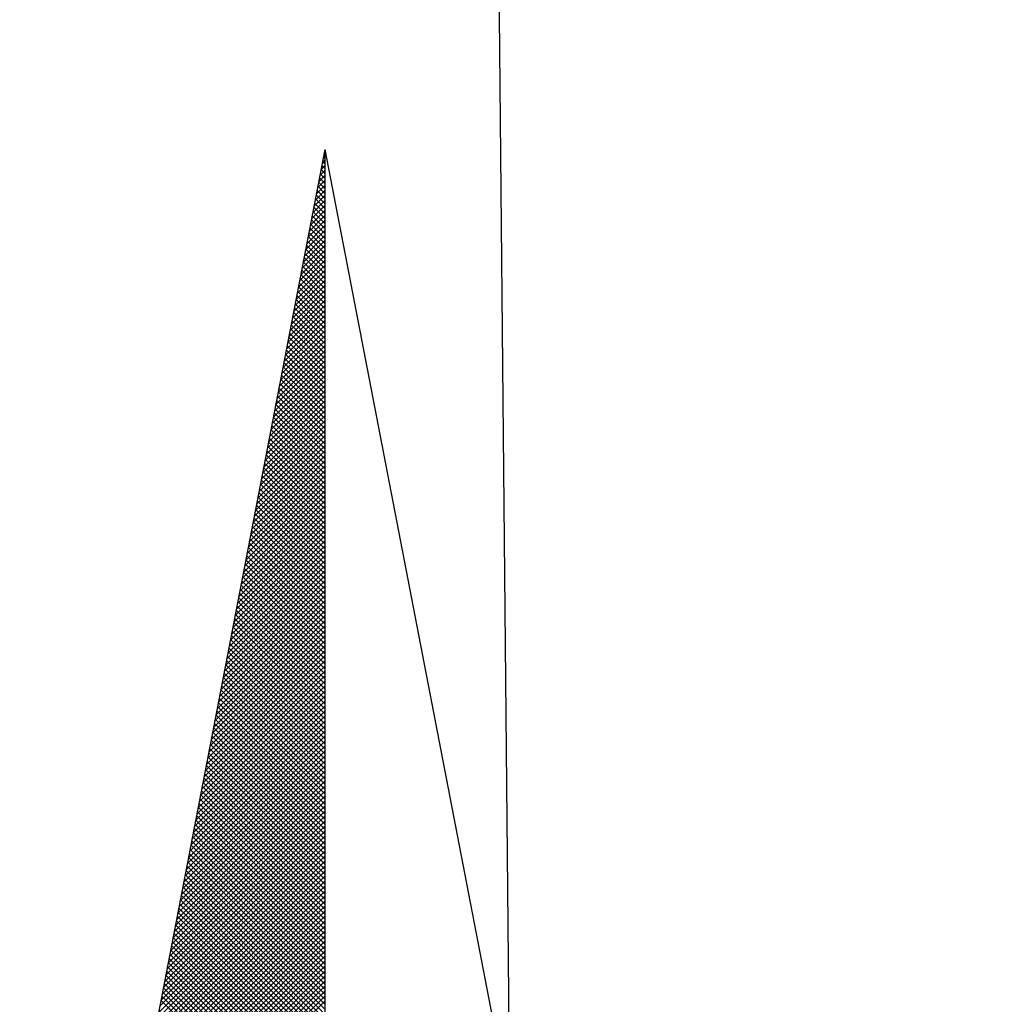
# Model space of a CAD drawing. Units: millimetres. Extents: x 181533 to 181848, y 1673193 to 1673741.
# Drawn here: x 181799 to 181804, y 1673368 to 1673373 of the extents above; entities that cross this region are included whole.
import ezdxf

# ---------------------------------------------------------------- set-up
doc = ezdxf.new("R2010")
doc.units = ezdxf.units.MM
doc.header["$LTSCALE"] = 10
doc.header["$MEASUREMENT"] = 0
doc.layers.add('NORTE', color=7, linetype='Continuous')
doc.layers.add('V-EDIFICACAO_IDENTIFICADA', color=212, linetype='Continuous')

# ---------------------------------------------------------------- blocks, each defined once
blk = doc.blocks.new('*X3')
at = {"color": 0}
for p, q in [((182559.335, 1662942.1468), (182559.3401, 1662942.1519)), ((182559.3401, 1662942.1594), (182559.3378, 1662942.1617)), ((182559.3392, 1662942.1687), (182559.3401, 1662942.1696)), ((182559.3265, 1662942.103), (182559.3401, 1662942.1166)), ((182559.3401, 1662942.1064), (182559.3293, 1662942.1172)), ((182559.3308, 1662942.1249), (182559.3401, 1662942.1343)), ((182559.3401, 1662942.1241), (182559.3321, 1662942.132)), ((182559.3401, 1662942.1417), (182559.335, 1662942.1469)), ((182559.3181, 1662942.0592), (182559.3401, 1662942.0812)), ((182559.3223, 1662942.0811), (182559.3401, 1662942.0989)), ((182559.3401, 1662942.071), (182559.3235, 1662942.0876)), ((182559.3401, 1662942.0887), (182559.3264, 1662942.1024)), ((182559.3138, 1662942.0373), (182559.3401, 1662942.0636)), ((182559.3401, 1662942.0357), (182559.3178, 1662942.0579)), ((182559.3401, 1662942.0533), (182559.3207, 1662942.0728)), ((182559.3054, 1662941.9935), (182559.3401, 1662942.0282)), ((182559.3401, 1662941.9826), (182559.3093, 1662942.0135)), ((182559.3096, 1662942.0154), (182559.3401, 1662942.0459)), ((182559.3401, 1662942.0003), (182559.3121, 1662942.0283)), ((182559.3401, 1662942.018), (182559.315, 1662942.0431)), ((182559.2969, 1662941.9497), (182559.3401, 1662941.9928)), ((182559.3012, 1662941.9716), (182559.3401, 1662942.0105)), ((182559.3401, 1662941.9473), (182559.3035, 1662941.9839)), ((182559.3401, 1662941.965), (182559.3064, 1662941.9987)), ((182559.2885, 1662941.9059), (182559.3401, 1662941.9575)), ((182559.2927, 1662941.9278), (182559.3401, 1662941.9752)), ((182559.3401, 1662941.9119), (182559.2978, 1662941.9542)), ((182559.3401, 1662941.9296), (182559.3007, 1662941.969)), ((182559.28, 1662941.8621), (182559.3401, 1662941.9221)), ((182559.2843, 1662941.884), (182559.3401, 1662941.9398)), ((182559.3401, 1662941.8589), (182559.2892, 1662941.9098)), ((182559.3401, 1662941.8766), (182559.2921, 1662941.9246)), ((182559.3401, 1662941.8942), (182559.295, 1662941.9394)), ((182559.2716, 1662941.8183), (182559.3401, 1662941.8868)), ((182559.2758, 1662941.8402), (182559.3401, 1662941.9045)), ((182559.3401, 1662941.8235), (182559.2835, 1662941.8801)), ((182559.3401, 1662941.8412), (182559.2864, 1662941.8949)), ((182559.2631, 1662941.7744), (182559.3401, 1662941.8514)), ((182559.2674, 1662941.7964), (182559.3401, 1662941.8691)), ((182559.3401, 1662941.7882), (182559.2778, 1662941.8505)), ((182559.3401, 1662941.8059), (182559.2807, 1662941.8653)), ((182559.2547, 1662941.7306), (182559.3401, 1662941.8161)), ((182559.2589, 1662941.7525), (182559.3401, 1662941.8337)), ((182559.3401, 1662941.7351), (182559.2692, 1662941.806)), ((182559.3401, 1662941.7528), (182559.2721, 1662941.8208)), ((182559.3401, 1662941.7705), (182559.2749, 1662941.8357)), ((182559.2462, 1662941.6868), (182559.3401, 1662941.7807)), ((182559.2505, 1662941.7087), (182559.3401, 1662941.7984)), ((182559.3401, 1662941.6998), (182559.2635, 1662941.7764)), ((182559.3401, 1662941.7175), (182559.2664, 1662941.7912)), ((182559.2378, 1662941.643), (182559.3401, 1662941.7454)), ((182559.242, 1662941.6649), (182559.3401, 1662941.763)), ((182559.3401, 1662941.6644), (182559.2578, 1662941.7468)), ((182559.3401, 1662941.6821), (182559.2606, 1662941.7616)), ((182559.2293, 1662941.5992), (182559.3401, 1662941.71)), ((182559.2335, 1662941.6211), (182559.3401, 1662941.7277)), ((182559.3401, 1662941.6114), (182559.2492, 1662941.7023)), ((182559.3401, 1662941.6291), (182559.2521, 1662941.7171)), ((182559.3401, 1662941.6468), (182559.2549, 1662941.7319)), ((182559.2209, 1662941.5554), (182559.3401, 1662941.6746)), ((182559.2251, 1662941.5773), (182559.3401, 1662941.6923)), ((182559.3401, 1662941.576), (182559.2435, 1662941.6727)), ((182559.3401, 1662941.5937), (182559.2464, 1662941.6875)), ((182559.2124, 1662941.5116), (182559.3401, 1662941.6393)), ((182559.2166, 1662941.5335), (182559.3401, 1662941.657)), ((182559.3401, 1662941.5407), (182559.2378, 1662941.643)), ((182559.3401, 1662941.5584), (182559.2406, 1662941.6578)), ((182559.204, 1662941.4678), (182559.3401, 1662941.6039)), ((182559.2082, 1662941.4897), (182559.3401, 1662941.6216)), ((182559.3401, 1662941.4877), (182559.2292, 1662941.5986)), ((182559.3401, 1662941.5053), (182559.2321, 1662941.6134)), ((182559.3401, 1662941.523), (182559.2349, 1662941.6282)), ((182559.1955, 1662941.424), (182559.3401, 1662941.5686)), ((182559.1997, 1662941.4459), (182559.3401, 1662941.5863)), ((182559.3401, 1662941.4523), (182559.2235, 1662941.5689)), ((182559.3401, 1662941.47), (182559.2263, 1662941.5838)), ((182559.1871, 1662941.3802), (182559.3401, 1662941.5332)), ((182559.1913, 1662941.4021), (182559.3401, 1662941.5509)), ((182559.3401, 1662941.3993), (182559.2149, 1662941.5245)), ((182559.3401, 1662941.4169), (182559.2178, 1662941.5393)), ((182559.3401, 1662941.4346), (182559.2206, 1662941.5541)), ((182559.1786, 1662941.3364), (182559.3401, 1662941.4979)), ((182559.1828, 1662941.3583), (182559.3401, 1662941.5155)), ((182559.3401, 1662941.3639), (182559.2092, 1662941.4948)), ((182559.3401, 1662941.3816), (182559.212, 1662941.5097)), ((182559.1702, 1662941.2926), (182559.3401, 1662941.4625)), ((182559.1744, 1662941.3145), (182559.3401, 1662941.4802)), ((182559.3401, 1662941.3286), (182559.2035, 1662941.4652)), ((182559.3401, 1662941.3462), (182559.2063, 1662941.48)), ((182559.1617, 1662941.2488), (182559.3401, 1662941.4272)), ((182559.1659, 1662941.2707), (182559.3401, 1662941.4448)), ((182559.3401, 1662941.2755), (182559.1949, 1662941.4207)), ((182559.3401, 1662941.2932), (182559.1977, 1662941.4356)), ((182559.3401, 1662941.3109), (182559.2006, 1662941.4504)), ((182559.1533, 1662941.2049), (182559.3401, 1662941.3918)), ((182559.1575, 1662941.2268), (182559.3401, 1662941.4095)), ((182559.3401, 1662941.2402), (182559.1892, 1662941.3911)), ((182559.3401, 1662941.2579), (182559.192, 1662941.4059)), ((182559.1448, 1662941.1611), (182559.3401, 1662941.3564)), ((182559.149, 1662941.183), (182559.3401, 1662941.3741)), ((182559.3401, 1662941.2048), (182559.1835, 1662941.3615)), ((182559.3401, 1662941.2225), (182559.1863, 1662941.3763)), ((182559.1363, 1662941.1173), (182559.3401, 1662941.3211)), ((182559.1406, 1662941.1392), (182559.3401, 1662941.3388)), ((182559.3401, 1662941.1518), (182559.1749, 1662941.317)), ((182559.3401, 1662941.1695), (182559.1777, 1662941.3318)), ((182559.3401, 1662941.1871), (182559.1806, 1662941.3467)), ((182559.1279, 1662941.0735), (182559.3401, 1662941.2857)), ((182559.1321, 1662941.0954), (182559.3401, 1662941.3034)), ((182559.3401, 1662941.1164), (182559.1692, 1662941.2874)), ((182559.3401, 1662941.1341), (182559.172, 1662941.3022)), ((182559.1194, 1662941.0297), (182559.3401, 1662941.2504)), ((182559.1237, 1662941.0516), (182559.3401, 1662941.2681)), ((182559.3401, 1662941.0811), (182559.1634, 1662941.2577)), ((182559.3401, 1662941.0988), (182559.1663, 1662941.2726)), ((182559.111, 1662940.9859), (182559.3401, 1662941.215)), ((182559.1152, 1662941.0078), (182559.3401, 1662941.2327)), ((182559.3401, 1662941.028), (182559.1549, 1662941.2133)), ((182559.3401, 1662941.0457), (182559.1577, 1662941.2281)), ((182559.3401, 1662941.0634), (182559.1606, 1662941.2429)), ((182559.1025, 1662940.9421), (182559.3401, 1662941.1797)), ((182559.1068, 1662940.964), (182559.3401, 1662941.1973)), ((182559.3401, 1662940.9927), (182559.1491, 1662941.1837)), ((182559.3401, 1662941.0104), (182559.152, 1662941.1985)), ((182559.0941, 1662940.8983), (182559.3401, 1662941.1443)), ((182559.0983, 1662940.9202), (182559.3401, 1662941.162)), ((182559.3401, 1662940.9573), (182559.1434, 1662941.154)), ((182559.3401, 1662940.975), (182559.1463, 1662941.1688)), ((182559.0856, 1662940.8545), (182559.3401, 1662941.109)), ((182559.0899, 1662940.8764), (182559.3401, 1662941.1266)), ((182559.3401, 1662940.9043), (182559.1348, 1662941.1096)), ((182559.3401, 1662940.922), (182559.1377, 1662941.1244)), ((182559.3401, 1662940.9397), (182559.1406, 1662941.1392)), ((182559.0772, 1662940.8107), (182559.3401, 1662941.0736)), ((182559.0814, 1662940.8326), (182559.3401, 1662941.0913)), ((182559.3401, 1662940.8689), (182559.1291, 1662941.0799)), ((182559.3401, 1662940.8866), (182559.132, 1662941.0947)), ((182559.0687, 1662940.7669), (182559.3401, 1662941.0382)), ((182559.073, 1662940.7888), (182559.3401, 1662941.0559)), ((182559.3401, 1662940.8336), (182559.1234, 1662941.0503)), ((182559.3401, 1662940.8513), (182559.1263, 1662941.0651)), ((182559.0603, 1662940.7231), (182559.3401, 1662941.0029)), ((182559.0645, 1662940.745), (182559.3401, 1662941.0206)), ((182559.3401, 1662940.7806), (182559.1148, 1662941.0058)), ((182559.3401, 1662940.7982), (182559.1177, 1662941.0206)), ((182559.3401, 1662940.8159), (182559.1206, 1662941.0355)), ((182559.056, 1662940.7012), (182559.3401, 1662940.9852)), ((182559.3401, 1662940.7452), (182559.1091, 1662940.9762)), ((182559.3401, 1662940.7629), (182559.112, 1662940.991)), ((182559.0476, 1662940.6573), (182559.3401, 1662940.9499)), ((182559.0518, 1662940.6793), (182559.3401, 1662940.9675)), ((182559.3401, 1662940.7098), (182559.1034, 1662940.9466)), ((182559.3401, 1662940.7275), (182559.1063, 1662940.9614)), ((182559.0391, 1662940.6135), (182559.3401, 1662940.9145)), ((182559.0434, 1662940.6354), (182559.3401, 1662940.9322)), ((182559.3401, 1662940.6568), (182559.0948, 1662940.9021)), ((182559.3401, 1662940.6745), (182559.0977, 1662940.9169)), ((182559.3401, 1662940.6922), (182559.1005, 1662940.9317)), ((182559.0307, 1662940.5697), (182559.3401, 1662940.8791)), ((182559.0349, 1662940.5916), (182559.3401, 1662940.8968)), ((182559.3401, 1662940.6215), (182559.0891, 1662940.8725)), ((182559.3401, 1662940.6391), (182559.092, 1662940.8873)), ((182559.0222, 1662940.5259), (182559.3401, 1662940.8438)), ((182559.0265, 1662940.5478), (182559.3401, 1662940.8615)), ((182559.3401, 1662940.5861), (182559.0834, 1662940.8428)), ((182559.3401, 1662940.6038), (182559.0862, 1662940.8576)), ((182559.0138, 1662940.4821), (182559.3401, 1662940.8084)), ((182559.018, 1662940.504), (182559.3401, 1662940.8261)), ((182559.3401, 1662940.5331), (182559.0748, 1662940.7984)), ((182559.3401, 1662940.5507), (182559.0777, 1662940.8132)), ((182559.3401, 1662940.5684), (182559.0805, 1662940.828)), ((182559.0053, 1662940.4383), (182559.3401, 1662940.7731)), ((182559.0096, 1662940.4602), (182559.3401, 1662940.7908)), ((182559.3401, 1662940.4977), (182559.0691, 1662940.7687)), ((182559.3401, 1662940.5154), (182559.0719, 1662940.7836)), ((182558.9969, 1662940.3945), (182559.3401, 1662940.7377)), ((182559.0011, 1662940.4164), (182559.3401, 1662940.7554)), ((182559.3401, 1662940.4624), (182559.0634, 1662940.7391)), ((182559.3401, 1662940.48), (182559.0662, 1662940.7539)), ((182558.9884, 1662940.3507), (182559.3401, 1662940.7024)), ((182558.9927, 1662940.3726), (182559.3401, 1662940.7201)), ((182559.3401, 1662940.4093), (182559.0548, 1662940.6946)), ((182559.3401, 1662940.427), (182559.0576, 1662940.7095)), ((182559.3401, 1662940.4447), (182559.0605, 1662940.7243)), ((182558.98, 1662940.3069), (182559.3401, 1662940.667)), ((182558.9842, 1662940.3288), (182559.3401, 1662940.6847)), ((182559.3401, 1662940.374), (182559.0491, 1662940.665)), ((182559.3401, 1662940.3916), (182559.0519, 1662940.6798)), ((182558.9715, 1662940.2631), (182559.3401, 1662940.6317)), ((182558.9757, 1662940.285), (182559.3401, 1662940.6493)), ((182559.3401, 1662940.3209), (182559.0405, 1662940.6205)), ((182559.3401, 1662940.3386), (182559.0434, 1662940.6354)), ((182559.3401, 1662940.3563), (182559.0462, 1662940.6502)), ((182558.9631, 1662940.2193), (182559.3401, 1662940.5963)), ((182558.9673, 1662940.2412), (182559.3401, 1662940.614)), ((182559.3401, 1662940.2856), (182559.0348, 1662940.5909)), ((182559.3401, 1662940.3033), (182559.0376, 1662940.6057)), ((182558.9546, 1662940.1755), (182559.3401, 1662940.561)), ((182558.9588, 1662940.1974), (182559.3401, 1662940.5786)), ((182559.3401, 1662940.2502), (182559.0291, 1662940.5613)), ((182559.3401, 1662940.2679), (182559.0319, 1662940.5761)), ((182558.9462, 1662940.1317), (182559.3401, 1662940.5256)), ((182558.9504, 1662940.1536), (182559.3401, 1662940.5433)), ((182559.3401, 1662940.1972), (182559.0205, 1662940.5168)), ((182559.3401, 1662940.2149), (182559.0233, 1662940.5316)), ((182559.3401, 1662940.2325), (182559.0262, 1662940.5465)), ((182558.9377, 1662940.0878), (182559.3401, 1662940.4902)), ((182558.9419, 1662940.1098), (182559.3401, 1662940.5079)), ((182559.3401, 1662940.1618), (182559.0148, 1662940.4872)), ((182559.3401, 1662940.1795), (182559.0176, 1662940.502)), ((182558.9293, 1662940.044), (182559.3401, 1662940.4549)), ((182558.9335, 1662940.0659), (182559.3401, 1662940.4726)), ((182559.3401, 1662940.1265), (182559.009, 1662940.4575)), ((182559.3401, 1662940.1442), (182559.0119, 1662940.4724)), ((182558.9208, 1662940.0002), (182559.3401, 1662940.4195)), ((182558.925, 1662940.0221), (182559.3401, 1662940.4372)), ((182559.3401, 1662940.0734), (182559.0005, 1662940.4131)), ((182559.3401, 1662940.0911), (182559.0033, 1662940.4279)), ((182559.3401, 1662940.1088), (182559.0062, 1662940.4427)), ((182558.9124, 1662939.9564), (182559.3401, 1662940.3842)), ((182558.9166, 1662939.9783), (182559.3401, 1662940.4019)), ((182559.3401, 1662940.0381), (182558.9947, 1662940.3835)), ((182559.3401, 1662940.0558), (182558.9976, 1662940.3983)), ((182558.9039, 1662939.9126), (182559.3401, 1662940.3488)), ((182558.9081, 1662939.9345), (182559.3401, 1662940.3665)), ((182559.3401, 1662940.0027), (182558.989, 1662940.3538)), ((182559.3401, 1662940.0204), (182558.9919, 1662940.3686)), ((182558.8955, 1662939.8688), (182559.3401, 1662940.3135)), ((182558.8997, 1662939.8907), (182559.3401, 1662940.3311)), ((182559.3401, 1662939.9497), (182558.9805, 1662940.3094)), ((182559.3401, 1662939.9674), (182558.9833, 1662940.3242)), ((182559.3401, 1662939.9851), (182558.9862, 1662940.339)), ((182558.887, 1662939.825), (182559.3401, 1662940.2781)), ((182558.8912, 1662939.8469), (182559.3401, 1662940.2958)), ((182559.3401, 1662939.9143), (182558.9747, 1662940.2797)), ((182559.3401, 1662939.932), (182558.9776, 1662940.2945)), ((182558.8785, 1662939.7812), (182559.3401, 1662940.2428)), ((182558.8828, 1662939.8031), (182559.3401, 1662940.2604)), ((182559.3401, 1662939.879), (182558.969, 1662940.2501)), ((182559.3401, 1662939.8967), (182558.9719, 1662940.2649)), ((182558.8701, 1662939.7374), (182559.3401, 1662940.2074)), ((182558.8743, 1662939.7593), (182559.3401, 1662940.2251)), ((182559.3401, 1662939.826), (182558.9604, 1662940.2056)), ((182559.3401, 1662939.8436), (182558.9633, 1662940.2204)), ((182559.3401, 1662939.8613), (182558.9662, 1662940.2353)), ((182558.8616, 1662939.6936), (182559.3401, 1662940.172)), ((182558.8659, 1662939.7155), (182559.3401, 1662940.1897)), ((182559.3401, 1662939.7906), (182558.9547, 1662940.176)), ((182559.3401, 1662939.8083), (182558.9576, 1662940.1908)), ((182558.8532, 1662939.6498), (182559.3401, 1662940.1367)), ((182558.8574, 1662939.6717), (182559.3401, 1662940.1544)), ((182559.3401, 1662939.7552), (182558.949, 1662940.1464)), ((182559.3401, 1662939.7729), (182558.9519, 1662940.1612)), ((182558.8447, 1662939.606), (182559.3401, 1662940.1013)), ((182558.849, 1662939.6279), (182559.3401, 1662940.119)), ((182559.3401, 1662939.7022), (182558.9404, 1662940.1019)), ((182559.3401, 1662939.7199), (182558.9433, 1662940.1167)), ((182559.3401, 1662939.7376), (182558.9461, 1662940.1315)), ((182558.8363, 1662939.5622), (182559.3401, 1662940.066)), ((182558.8405, 1662939.5841), (182559.3401, 1662940.0837)), ((182559.3401, 1662939.6669), (182558.9347, 1662940.0723)), ((182559.3401, 1662939.6845), (182558.9376, 1662940.0871)), ((182558.8278, 1662939.5183), (182559.3401, 1662940.0306)), ((182558.8321, 1662939.5402), (182559.3401, 1662940.0483)), ((182559.3401, 1662939.6315), (182558.929, 1662940.0426)), ((182559.3401, 1662939.6492), (182558.9318, 1662940.0574)), ((182558.8194, 1662939.4745), (182559.3401, 1662939.9953)), ((182558.8236, 1662939.4964), (182559.3401, 1662940.0129)), ((182559.3401, 1662939.5785), (182558.9204, 1662939.9982)), ((182559.3401, 1662939.5962), (182558.9233, 1662940.013)), ((182559.3401, 1662939.6138), (182558.9261, 1662940.0278)), ((182558.8109, 1662939.4307), (182559.3401, 1662939.9599)), ((182558.8152, 1662939.4526), (182559.3401, 1662939.9776)), ((182559.3401, 1662939.5431), (182558.9147, 1662939.9685)), ((182559.3401, 1662939.5608), (182558.9176, 1662939.9834)), ((182558.8025, 1662939.3869), (182559.3401, 1662939.9246)), ((182558.8067, 1662939.4088), (182559.3401, 1662939.9422)), ((182559.3401, 1662939.5078), (182558.909, 1662939.9389)), ((182559.3401, 1662939.5254), (182558.9118, 1662939.9537)), ((182558.7982, 1662939.365), (182559.3401, 1662939.9069)), ((182559.3401, 1662939.4547), (182558.9004, 1662939.8944)), ((182559.3401, 1662939.4724), (182558.9033, 1662939.9093)), ((182559.3401, 1662939.4901), (182558.9061, 1662939.9241)), ((182558.7898, 1662939.3212), (182559.3401, 1662939.8715)), ((182558.794, 1662939.3431), (182559.3401, 1662939.8892)), ((182559.3401, 1662939.4194), (182558.8947, 1662939.8648)), ((182559.3401, 1662939.4371), (182558.8975, 1662939.8796)), ((182558.7813, 1662939.2774), (182559.3401, 1662939.8362)), ((182558.7856, 1662939.2993), (182559.3401, 1662939.8538)), ((182559.3401, 1662939.3663), (182558.8861, 1662939.8203)), ((182559.3401, 1662939.384), (182558.889, 1662939.8352)), ((182559.3401, 1662939.4017), (182558.8918, 1662939.85)), ((182558.7729, 1662939.2336), (182559.3401, 1662939.8008)), ((182558.7771, 1662939.2555), (182559.3401, 1662939.8185)), ((182559.3401, 1662939.331), (182558.8804, 1662939.7907)), ((182559.3401, 1662939.3487), (182558.8832, 1662939.8055)), ((182558.7644, 1662939.1898), (182559.3401, 1662939.7655)), ((182558.7687, 1662939.2117), (182559.3401, 1662939.7831)), ((182559.3401, 1662939.2956), (182558.8747, 1662939.7611)), ((182559.3401, 1662939.3133), (182558.8775, 1662939.7759)), ((182558.756, 1662939.146), (182559.3401, 1662939.7301)), ((182558.7602, 1662939.1679), (182559.3401, 1662939.7478)), ((182559.3401, 1662939.2426), (182558.8661, 1662939.7166)), ((182559.3401, 1662939.2603), (182558.8689, 1662939.7314)), ((182559.3401, 1662939.278), (182558.8718, 1662939.7463)), ((182558.7475, 1662939.1022), (182559.3401, 1662939.6947)), ((182558.7518, 1662939.1241), (182559.3401, 1662939.7124)), ((182559.3401, 1662939.2072), (182558.8604, 1662939.687)), ((182559.3401, 1662939.2249), (182558.8632, 1662939.7018)), ((182558.7391, 1662939.0584), (182559.3401, 1662939.6594)), ((182558.7433, 1662939.0803), (182559.3401, 1662939.6771)), ((182559.3401, 1662939.1719), (182558.8547, 1662939.6573)), ((182559.3401, 1662939.1896), (182558.8575, 1662939.6722)), ((182558.7306, 1662939.0146), (182559.3401, 1662939.624)), ((182558.7349, 1662939.0365), (182559.3401, 1662939.6417)), ((182559.3401, 1662939.1189), (182558.8461, 1662939.6129)), ((182559.3401, 1662939.1365), (182558.8489, 1662939.6277)), ((182559.3401, 1662939.1542), (182558.8518, 1662939.6425)), ((182558.7222, 1662938.9707), (182559.3401, 1662939.5887)), ((182558.7264, 1662938.9927), (182559.3401, 1662939.6064)), ((182559.3401, 1662939.0835), (182558.8404, 1662939.5833)), ((182559.3401, 1662939.1012), (182558.8432, 1662939.5981)), ((182558.7137, 1662938.9269), (182559.3401, 1662939.5533)), ((182558.7179, 1662938.9488), (182559.3401, 1662939.571)), ((182559.3401, 1662939.0481), (182558.8346, 1662939.5536)), ((182559.3401, 1662939.0658), (182558.8375, 1662939.5684)), ((182558.7053, 1662938.8831), (182559.3401, 1662939.518)), ((182558.7095, 1662938.905), (182559.3401, 1662939.5356)), ((182559.3401, 1662938.9951), (182558.8261, 1662939.5092)), ((182559.3401, 1662939.0128), (182558.8289, 1662939.524)), ((182559.3401, 1662939.0305), (182558.8318, 1662939.5388)), ((182558.6968, 1662938.8393), (182559.3401, 1662939.4826)), ((182558.701, 1662938.8612), (182559.3401, 1662939.5003)), ((182559.3401, 1662938.9598), (182558.8203, 1662939.4795)), ((182559.3401, 1662938.9774), (182558.8232, 1662939.4943)), ((182558.6884, 1662938.7955), (182559.3401, 1662939.4473)), ((182558.6926, 1662938.8174), (182559.3401, 1662939.4649)), ((182559.3401, 1662938.9244), (182558.8146, 1662939.4499)), ((182559.3401, 1662938.9421), (182558.8175, 1662939.4647)), ((182558.6799, 1662938.7517), (182559.3401, 1662939.4119)), ((182558.6841, 1662938.7736), (182559.3401, 1662939.4296)), ((182559.3401, 1662938.8714), (182558.806, 1662939.4054)), ((182559.3401, 1662938.889), (182558.8089, 1662939.4202)), ((182559.3401, 1662938.9067), (182558.8118, 1662939.4351)), ((182558.6715, 1662938.7079), (182559.3401, 1662939.3765)), ((182558.6757, 1662938.7298), (182559.3401, 1662939.3942)), ((182559.3401, 1662938.836), (182558.8003, 1662939.3758)), ((182559.3401, 1662938.8537), (182558.8032, 1662939.3906)), ((182558.663, 1662938.6641), (182559.3401, 1662939.3412)), ((182558.6672, 1662938.686), (182559.3401, 1662939.3589)), ((182559.3401, 1662938.8007), (182558.7946, 1662939.3462)), ((182559.3401, 1662938.8183), (182558.7975, 1662939.361)), ((182558.6546, 1662938.6203), (182559.3401, 1662939.3058)), ((182558.6588, 1662938.6422), (182559.3401, 1662939.3235)), ((182559.3401, 1662938.7476), (182558.786, 1662939.3017)), ((182559.3401, 1662938.7653), (182558.7889, 1662939.3165)), ((182559.3401, 1662938.783), (182558.7917, 1662939.3313)), ((182558.6461, 1662938.5765), (182559.3401, 1662939.2705)), ((182558.6503, 1662938.5984), (182559.3401, 1662939.2882)), ((182559.3401, 1662938.7123), (182558.7803, 1662939.2721)), ((182559.3401, 1662938.7299), (182558.7832, 1662939.2869)), ((182558.6377, 1662938.5327), (182559.3401, 1662939.2351)), ((182558.6419, 1662938.5546), (182559.3401, 1662939.2528)), ((182559.3401, 1662938.6769), (182558.7746, 1662939.2424)), ((182559.3401, 1662938.6946), (182558.7775, 1662939.2572)), ((182558.6292, 1662938.4889), (182559.3401, 1662939.1998)), ((182558.6334, 1662938.5108), (182559.3401, 1662939.2174)), ((182559.3401, 1662938.6239), (182558.766, 1662939.198)), ((182559.3401, 1662938.6416), (182558.7689, 1662939.2128)), ((182559.3401, 1662938.6592), (182558.7717, 1662939.2276)), ((182558.6207, 1662938.4451), (182559.3401, 1662939.1644)), ((182558.625, 1662938.467), (182559.3401, 1662939.1821)), ((182559.3401, 1662938.5885), (182558.7603, 1662939.1683)), ((182559.3401, 1662938.6062), (182558.7632, 1662939.1832))]:
    blk.add_line(p, q, dxfattribs=at)
blk = doc.blocks.new('NORTEGEO')
at = {"layer": 'NORTE', "color": 7}
for q in [(-1.0785, 1.0785), (0, -6.6682), (1.0785, 1.0785)]:
    blk.add_line((0, 6.6682), q, dxfattribs=at)
at = {"layer": 'NORTE'}
blk.add_blockref('*X3', (-182559.3401, -1662935.5052), dxfattribs=at)

msp = doc.modelspace()

# ---------------------------------------------------------------- linework, layer by layer
at = {"layer": 'V-EDIFICACAO_IDENTIFICADA'}
msp.add_lwpolyline([(181838.398, 1673381.5484), (181837, 1673381.53), (181837, 1673381.53), (181836.93, 1673385.26), (181835.16, 1673385.23), (181835.13, 1673384.06), (181832.94, 1673384.13), (181832.94, 1673381.48), (181832.94, 1673381.48), (181801.48, 1673381.13), (181801.62, 1673366.37), (181837.97, 1673366.81), (181838.06, 1673362.71), (181838.398, 1673362.7122)], dxfattribs=at)

# ---------------------------------------------------------------- block references
at = {"layer": 'NORTE', "ltscale": 0.75, "xscale": 1.342528479639441, "yscale": 1.342528479639441, "zscale": 1.342528479715885}
msp.add_blockref('NORTEGEO', (181800.7291, 1673363.5806), dxfattribs=at)

doc.saveas('drawing.dxf')
